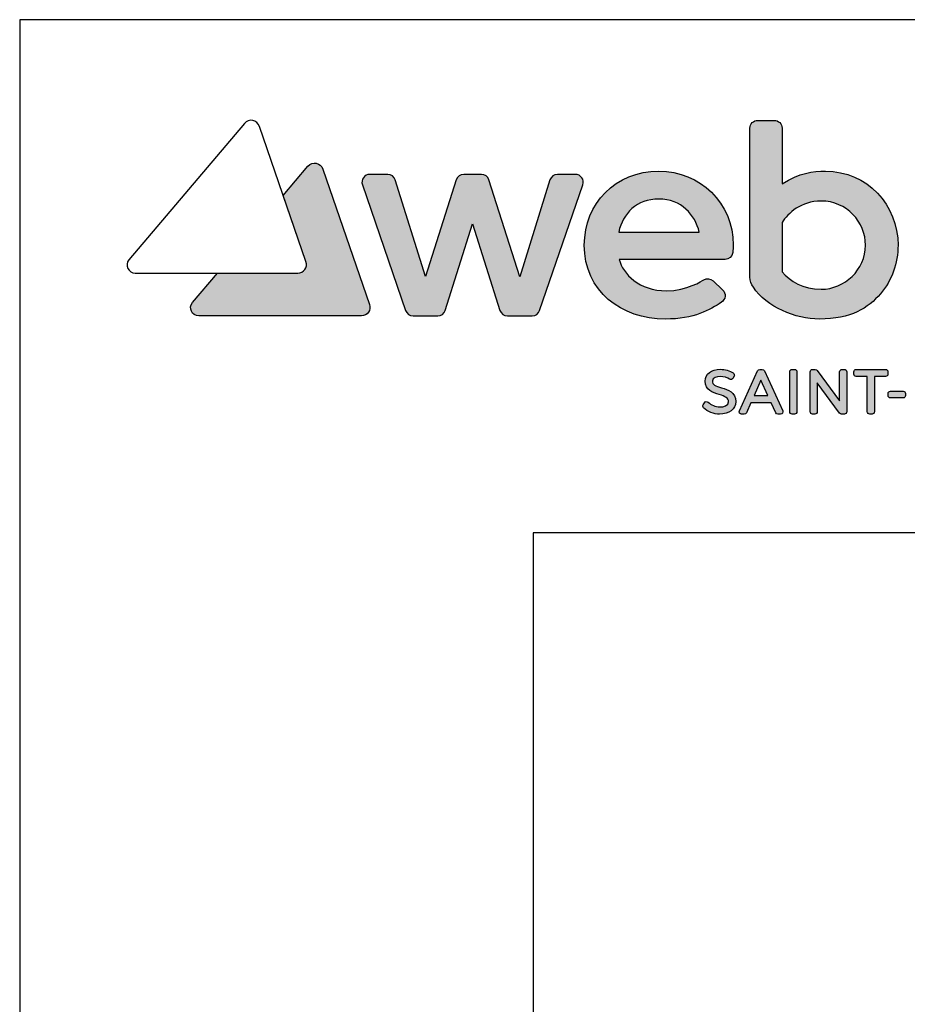
# Model space of a CAD drawing. Extents: x 14302 to 16402, y 39 to 3039.
# Drawn here: x 14302 to 14648, y 2655 to 3039 of the extents above; entities that cross this region are included whole.
import ezdxf

# ---------------------------------------------------------------- set-up
doc = ezdxf.new("R2010")
doc.units = 0
doc.header["$MEASUREMENT"] = 0
doc.layers.get('0').update_dxf_attribs({"linetype": 'CONTINUOUS'})
doc.layers.add('POPISY', color=1, linetype='CONTINUOUS')
doc.layers.add('WEBER_CAD detail', color=7, linetype='CONTINUOUS')

msp = doc.modelspace()

# ---------------------------------------------------------------- hatches: boundary and pattern name
h = msp.add_hatch(color=256)
edge = h.paths.add_edge_path()
edge.add_spline(control_points=[(14616.34, 2979.62), (14611.41, 2979.62), (14606.12, 2979), (14599.42, 2974.68), (14599.42, 2974.68), (14599.42, 2974.68), (14599.42, 2996.38), (14599.42, 2996.38), (14599.42, 2996.38), (14599.42, 2998.06), (14598.05, 2999.43), (14596.36, 2999.43), (14596.36, 2999.43), (14596.36, 2999.43), (14589.95, 2999.43), (14589.95, 2999.43), (14589.95, 2999.43), (14588.26, 2999.43), (14586.89, 2998.06), (14586.89, 2996.37), (14586.89, 2996.37), (14586.89, 2996.37), (14586.89, 2938.25), (14586.89, 2938.25), (14586.89, 2938.25), (14586.89, 2936.86), (14587.45, 2935.57), (14588.22, 2934.41), (14588.22, 2934.41), (14593.36, 2926.66), (14604.72, 2921.98), (14613.92, 2921.98), (14613.92, 2921.98), (14626.28, 2921.98), (14633.05, 2926.34), (14637.71, 2931.81), (14637.71, 2931.81), (14642.27, 2937.17), (14644.59, 2943.7), (14644.59, 2950.77), (14644.59, 2950.77), (14644.59, 2966.44), (14632.59, 2979.62), (14616.34, 2979.62)], knot_values=[0, 0, 0, 0, 0.083333, 0.083333, 0.083333, 0.083333, 0.166667, 0.166667, 0.166667, 0.166667, 0.25, 0.25, 0.25, 0.25, 0.333333, 0.333333, 0.333333, 0.333333, 0.416667, 0.416667, 0.416667, 0.416667, 0.5, 0.5, 0.5, 0.5, 0.583333, 0.583333, 0.583333, 0.583333, 0.666667, 0.666667, 0.666667, 0.666667, 0.75, 0.75, 0.75, 0.75, 0.833333, 0.833333, 0.833333, 0.833333, 1, 1, 1, 1], weights=[1, 1, 1, 1, 1, 1, 1, 1, 1, 1, 1, 1, 1, 1, 1, 1, 1, 1, 1, 1, 1, 1, 1, 1, 1, 1, 1, 1, 1, 1, 1, 1, 1, 1, 1, 1, 1, 1, 1, 1, 1, 1, 1, 1], degree=3, periodic=0)
edge = h.paths.add_edge_path(flags=16)
edge.add_spline(control_points=[(14614.66, 2933.61), (14607.58, 2933.61), (14602.53, 2936.61), (14599.42, 2940.43), (14599.42, 2940.43), (14599.42, 2940.43), (14599.42, 2959.63), (14599.42, 2959.63), (14599.42, 2959.63), (14601.69, 2963.25), (14606.8, 2967.98), (14614.66, 2967.98), (14614.66, 2967.98), (14624.58, 2967.98), (14631.93, 2959.77), (14631.93, 2950.77), (14631.93, 2950.77), (14631.93, 2941.17), (14623.76, 2933.61), (14614.66, 2933.61)], knot_values=[0, 0, 0, 0, 0.166667, 0.166667, 0.166667, 0.166667, 0.333333, 0.333333, 0.333333, 0.333333, 0.5, 0.5, 0.5, 0.5, 0.666667, 0.666667, 0.666667, 0.666667, 1, 1, 1, 1], weights=[1, 1, 1, 1, 1, 1, 1, 1, 1, 1, 1, 1, 1, 1, 1, 1, 1, 1, 1, 1], degree=3, periodic=0)
h = msp.add_hatch(color=2)
edge = h.paths.add_edge_path()
edge.add_spline(control_points=[(14438.67, 2927.7), (14438.67, 2927.7), (14420.54, 2980.39), (14420.54, 2980.39), (14420.54, 2980.39), (14419.66, 2982.92), (14416.38, 2983.59), (14414.68, 2981.58), (14414.68, 2981.58), (14414.68, 2981.58), (14405.04, 2970.17), (14405.04, 2970.17), (14405.04, 2970.17), (14405.04, 2970.17), (14413.91, 2944.38), (14413.91, 2944.38), (14413.91, 2944.38), (14414.67, 2942.17), (14413.07, 2939.91), (14410.76, 2939.91), (14410.76, 2939.91), (14410.76, 2939.91), (14379.45, 2939.91), (14379.45, 2939.91), (14379.45, 2939.91), (14379.45, 2939.91), (14369.7, 2928.38), (14369.7, 2928.38), (14369.7, 2928.38), (14367.99, 2926.37), (14369.49, 2923.24), (14372.15, 2923.24), (14372.15, 2923.24), (14372.15, 2923.24), (14435.51, 2923.24), (14435.51, 2923.24), (14435.51, 2923.24), (14437.83, 2923.24), (14439.42, 2925.49), (14438.67, 2927.7)], knot_values=[0, 0, 0, 0, 0.090909, 0.090909, 0.090909, 0.090909, 0.181818, 0.181818, 0.181818, 0.181818, 0.272727, 0.272727, 0.272727, 0.272727, 0.363636, 0.363636, 0.363636, 0.363636, 0.454545, 0.454545, 0.454545, 0.454545, 0.545455, 0.545455, 0.545455, 0.545455, 0.636364, 0.636364, 0.636364, 0.636364, 0.727273, 0.727273, 0.727273, 0.727273, 0.818182, 0.818182, 0.818182, 0.818182, 1, 1, 1, 1], weights=[1, 1, 1, 1, 1, 1, 1, 1, 1, 1, 1, 1, 1, 1, 1, 1, 1, 1, 1, 1, 1, 1, 1, 1, 1, 1, 1, 1, 1, 1, 1, 1, 1, 1, 1, 1, 1, 1, 1, 1], degree=3, periodic=0)
h = msp.add_hatch(color=256)
edge = h.paths.add_edge_path()
edge.add_spline(control_points=[(14511.9, 2978.36), (14511.9, 2978.36), (14518.89, 2978.36), (14518.89, 2978.36), (14518.89, 2978.36), (14520.99, 2978.36), (14522.47, 2976.29), (14521.79, 2974.31), (14521.79, 2974.31), (14521.79, 2974.31), (14504.97, 2925.34), (14504.97, 2925.34), (14504.97, 2925.34), (14504.56, 2924.08), (14503.39, 2923.24), (14502.07, 2923.24), (14502.07, 2923.24), (14502.07, 2923.24), (14492.39, 2923.24), (14492.39, 2923.24), (14492.39, 2923.24), (14491.05, 2923.24), (14489.87, 2924.1), (14489.47, 2925.37), (14489.47, 2925.37), (14489.47, 2925.37), (14478.81, 2959.11), (14478.81, 2959.11), (14478.81, 2959.11), (14478.81, 2959.11), (14468.21, 2925.38), (14468.21, 2925.38), (14468.21, 2925.38), (14467.81, 2924.1), (14466.63, 2923.24), (14465.29, 2923.24), (14465.29, 2923.24), (14465.29, 2923.24), (14455.62, 2923.24), (14455.62, 2923.24), (14455.62, 2923.24), (14454.3, 2923.24), (14453.13, 2924.08), (14452.71, 2925.34), (14452.71, 2925.34), (14452.71, 2925.34), (14435.9, 2974.31), (14435.9, 2974.31), (14435.9, 2974.31), (14435.22, 2976.29), (14436.69, 2978.36), (14438.79, 2978.36), (14438.79, 2978.36), (14438.79, 2978.36), (14445.79, 2978.36), (14445.79, 2978.36), (14445.79, 2978.36), (14447.13, 2978.36), (14448.31, 2977.49), (14448.71, 2976.22), (14448.71, 2976.22), (14448.71, 2976.22), (14460.52, 2938.59), (14460.52, 2938.59), (14460.52, 2938.59), (14460.52, 2938.59), (14472.49, 2976.23), (14472.49, 2976.23), (14472.49, 2976.23), (14472.9, 2977.5), (14474.08, 2978.36), (14475.41, 2978.36), (14475.41, 2978.36), (14475.41, 2978.36), (14482.27, 2978.36), (14482.27, 2978.36), (14482.27, 2978.36), (14483.61, 2978.36), (14484.78, 2977.5), (14485.19, 2976.23), (14485.19, 2976.23), (14485.19, 2976.23), (14497.23, 2938.41), (14497.23, 2938.41), (14497.23, 2938.41), (14497.23, 2938.41), (14508.97, 2976.21), (14508.97, 2976.21), (14508.97, 2976.21), (14509.37, 2977.49), (14510.56, 2978.36), (14511.9, 2978.36)], knot_values=[0, 0, 0, 0, 0.041667, 0.041667, 0.041667, 0.041667, 0.083333, 0.083333, 0.083333, 0.083333, 0.125, 0.125, 0.125, 0.125, 0.166667, 0.166667, 0.166667, 0.166667, 0.208333, 0.208333, 0.208333, 0.208333, 0.25, 0.25, 0.25, 0.25, 0.291667, 0.291667, 0.291667, 0.291667, 0.333333, 0.333333, 0.333333, 0.333333, 0.375, 0.375, 0.375, 0.375, 0.416667, 0.416667, 0.416667, 0.416667, 0.458333, 0.458333, 0.458333, 0.458333, 0.5, 0.5, 0.5, 0.5, 0.541667, 0.541667, 0.541667, 0.541667, 0.583333, 0.583333, 0.583333, 0.583333, 0.625, 0.625, 0.625, 0.625, 0.666667, 0.666667, 0.666667, 0.666667, 0.708333, 0.708333, 0.708333, 0.708333, 0.75, 0.75, 0.75, 0.75, 0.791667, 0.791667, 0.791667, 0.791667, 0.833333, 0.833333, 0.833333, 0.833333, 0.875, 0.875, 0.875, 0.875, 0.916667, 0.916667, 0.916667, 0.916667, 1, 1, 1, 1], weights=[1, 1, 1, 1, 1, 1, 1, 1, 1, 1, 1, 1, 1, 1, 1, 1, 1, 1, 1, 1, 1, 1, 1, 1, 1, 1, 1, 1, 1, 1, 1, 1, 1, 1, 1, 1, 1, 1, 1, 1, 1, 1, 1, 1, 1, 1, 1, 1, 1, 1, 1, 1, 1, 1, 1, 1, 1, 1, 1, 1, 1, 1, 1, 1, 1, 1, 1, 1, 1, 1, 1, 1, 1, 1, 1, 1, 1, 1, 1, 1, 1, 1, 1, 1, 1, 1, 1, 1, 1, 1, 1, 1], degree=3, periodic=0)
h = msp.add_hatch(color=256)
edge = h.paths.add_edge_path()
edge.add_spline(control_points=[(14551.4, 2979.62), (14534.52, 2979.62), (14522.37, 2967.03), (14522.37, 2950.83), (14522.37, 2950.83), (14522.37, 2932.81), (14536.75, 2921.98), (14553.98, 2921.98), (14553.98, 2921.98), (14565.08, 2921.98), (14571.42, 2925.59), (14575.81, 2928.54), (14575.81, 2928.54), (14577.47, 2929.65), (14577.72, 2931.99), (14576.26, 2933.36), (14576.26, 2933.36), (14576.26, 2933.36), (14572.54, 2936.84), (14572.54, 2936.84), (14572.54, 2936.84), (14571.55, 2937.76), (14570.07, 2937.94), (14568.91, 2937.24), (14568.91, 2937.24), (14568.41, 2936.95), (14562.29, 2933.01), (14554.4, 2933.01), (14554.4, 2933.01), (14543.66, 2933.01), (14537.48, 2939.49), (14535.95, 2945.19), (14535.95, 2945.19), (14535.95, 2945.19), (14577.18, 2945.19), (14577.18, 2945.19), (14577.18, 2945.19), (14578.73, 2945.19), (14580.06, 2946.35), (14580.22, 2947.9), (14580.22, 2947.9), (14580.32, 2948.92), (14580.38, 2949.9), (14580.38, 2950.83), (14580.38, 2950.83), (14580.38, 2967.33), (14567.5, 2979.62), (14551.4, 2979.62)], knot_values=[0, 0, 0, 0, 0.076923, 0.076923, 0.076923, 0.076923, 0.153846, 0.153846, 0.153846, 0.153846, 0.230769, 0.230769, 0.230769, 0.230769, 0.307692, 0.307692, 0.307692, 0.307692, 0.384615, 0.384615, 0.384615, 0.384615, 0.461538, 0.461538, 0.461538, 0.461538, 0.538462, 0.538462, 0.538462, 0.538462, 0.615385, 0.615385, 0.615385, 0.615385, 0.692308, 0.692308, 0.692308, 0.692308, 0.769231, 0.769231, 0.769231, 0.769231, 0.846154, 0.846154, 0.846154, 0.846154, 1, 1, 1, 1], weights=[1, 1, 1, 1, 1, 1, 1, 1, 1, 1, 1, 1, 1, 1, 1, 1, 1, 1, 1, 1, 1, 1, 1, 1, 1, 1, 1, 1, 1, 1, 1, 1, 1, 1, 1, 1, 1, 1, 1, 1, 1, 1, 1, 1, 1, 1, 1, 1], degree=3, periodic=0)
edge = h.paths.add_edge_path(flags=16)
edge.add_spline(control_points=[(14551.4, 2968.77), (14560.15, 2968.77), (14565.6, 2962.6), (14567.13, 2955.88), (14567.13, 2955.88), (14567.13, 2955.88), (14535.77, 2955.88), (14535.77, 2955.88), (14535.77, 2955.88), (14537.38, 2963.15), (14542.71, 2968.77), (14551.4, 2968.77)], knot_values=[0, 0, 0, 0, 0.25, 0.25, 0.25, 0.25, 0.5, 0.5, 0.5, 0.5, 1, 1, 1, 1], weights=[1, 1, 1, 1, 1, 1, 1, 1, 1, 1, 1, 1], degree=3, periodic=0)
h = msp.add_hatch(color=256)
edge = h.paths.add_edge_path()
edge.add_spline(control_points=[(14575.85, 2895.19), (14573.35, 2895.94), (14572.26, 2896.42), (14572.26, 2897.85), (14572.26, 2897.85), (14572.26, 2899.13), (14573.96, 2899.58), (14575.42, 2899.58), (14575.42, 2899.58), (14576.69, 2899.58), (14578.06, 2899.2), (14578.99, 2898.59), (14578.99, 2898.59), (14579.21, 2898.45), (14579.48, 2898.4), (14579.73, 2898.47), (14579.73, 2898.47), (14579.98, 2898.54), (14580.2, 2898.72), (14580.31, 2898.95), (14580.31, 2898.95), (14580.31, 2898.95), (14580.74, 2899.8), (14580.74, 2899.8), (14580.74, 2899.8), (14580.95, 2900.21), (14580.81, 2900.72), (14580.42, 2900.98), (14580.42, 2900.98), (14579.08, 2901.85), (14577.18, 2902.4), (14575.46, 2902.4), (14575.46, 2902.4), (14571.85, 2902.4), (14569.42, 2900.54), (14569.42, 2897.78), (14569.42, 2897.78), (14569.42, 2894.19), (14572.45, 2893.29), (14574.88, 2892.56), (14574.88, 2892.56), (14577.43, 2891.79), (14578.54, 2891.3), (14578.53, 2889.79), (14578.53, 2889.79), (14578.53, 2888.27), (14576.74, 2887.72), (14575.06, 2887.72), (14575.06, 2887.72), (14573.45, 2887.72), (14571.71, 2888.58), (14570.65, 2889.56), (14570.65, 2889.56), (14570.43, 2889.76), (14570.16, 2889.87), (14569.88, 2889.83), (14569.88, 2889.83), (14569.59, 2889.8), (14569.34, 2889.64), (14569.19, 2889.39), (14569.19, 2889.39), (14569.19, 2889.39), (14568.7, 2888.57), (14568.7, 2888.57), (14568.7, 2888.57), (14568.49, 2888.2), (14568.55, 2887.74), (14568.85, 2887.44), (14568.85, 2887.44), (14570.42, 2885.89), (14572.8, 2884.93), (14575.04, 2884.93), (14575.04, 2884.93), (14578.82, 2884.93), (14581.37, 2886.89), (14581.37, 2889.8), (14581.37, 2889.8), (14581.4, 2893.5), (14578.32, 2894.44), (14575.85, 2895.19)], knot_values=[0, 0, 0, 0, 0.047619, 0.047619, 0.047619, 0.047619, 0.095238, 0.095238, 0.095238, 0.095238, 0.142857, 0.142857, 0.142857, 0.142857, 0.190476, 0.190476, 0.190476, 0.190476, 0.238095, 0.238095, 0.238095, 0.238095, 0.285714, 0.285714, 0.285714, 0.285714, 0.333333, 0.333333, 0.333333, 0.333333, 0.380952, 0.380952, 0.380952, 0.380952, 0.428571, 0.428571, 0.428571, 0.428571, 0.47619, 0.47619, 0.47619, 0.47619, 0.52381, 0.52381, 0.52381, 0.52381, 0.571429, 0.571429, 0.571429, 0.571429, 0.619048, 0.619048, 0.619048, 0.619048, 0.666667, 0.666667, 0.666667, 0.666667, 0.714286, 0.714286, 0.714286, 0.714286, 0.761905, 0.761905, 0.761905, 0.761905, 0.809524, 0.809524, 0.809524, 0.809524, 0.857143, 0.857143, 0.857143, 0.857143, 0.904762, 0.904762, 0.904762, 0.904762, 1, 1, 1, 1], weights=[1, 1, 1, 1, 1, 1, 1, 1, 1, 1, 1, 1, 1, 1, 1, 1, 1, 1, 1, 1, 1, 1, 1, 1, 1, 1, 1, 1, 1, 1, 1, 1, 1, 1, 1, 1, 1, 1, 1, 1, 1, 1, 1, 1, 1, 1, 1, 1, 1, 1, 1, 1, 1, 1, 1, 1, 1, 1, 1, 1, 1, 1, 1, 1, 1, 1, 1, 1, 1, 1, 1, 1, 1, 1, 1, 1, 1, 1, 1, 1], degree=3, periodic=0)
h = msp.add_hatch(color=256)
edge = h.paths.add_edge_path()
edge.add_spline(control_points=[(14592.53, 2901.82), (14592.38, 2902.14), (14592.05, 2902.35), (14591.69, 2902.35), (14591.69, 2902.35), (14591.69, 2902.35), (14590.69, 2902.35), (14590.69, 2902.35), (14590.69, 2902.35), (14590.33, 2902.35), (14590, 2902.14), (14589.85, 2901.81), (14589.85, 2901.81), (14589.85, 2901.81), (14582.79, 2886.25), (14582.79, 2886.25), (14582.79, 2886.25), (14582.66, 2885.96), (14582.69, 2885.64), (14582.86, 2885.37), (14582.86, 2885.37), (14583.03, 2885.11), (14583.32, 2884.95), (14583.63, 2884.95), (14583.63, 2884.95), (14583.63, 2884.95), (14584.65, 2884.95), (14584.65, 2884.95), (14584.65, 2884.95), (14585.02, 2884.95), (14585.34, 2885.16), (14585.49, 2885.49), (14585.49, 2885.49), (14585.49, 2885.49), (14587.25, 2889.38), (14587.25, 2889.38), (14587.25, 2889.38), (14587.25, 2889.38), (14595.17, 2889.38), (14595.17, 2889.38), (14595.17, 2889.38), (14595.17, 2889.38), (14596.95, 2885.49), (14596.95, 2885.49), (14596.95, 2885.49), (14597.1, 2885.16), (14597.43, 2884.95), (14597.79, 2884.95), (14597.79, 2884.95), (14597.79, 2884.95), (14598.82, 2884.95), (14598.82, 2884.95), (14598.82, 2884.95), (14599.13, 2884.95), (14599.42, 2885.11), (14599.59, 2885.37), (14599.59, 2885.37), (14599.76, 2885.64), (14599.78, 2885.97), (14599.65, 2886.25), (14599.65, 2886.25), (14599.65, 2886.25), (14592.53, 2901.82), (14592.53, 2901.82)], knot_values=[0, 0, 0, 0, 0.058824, 0.058824, 0.058824, 0.058824, 0.117647, 0.117647, 0.117647, 0.117647, 0.176471, 0.176471, 0.176471, 0.176471, 0.235294, 0.235294, 0.235294, 0.235294, 0.294118, 0.294118, 0.294118, 0.294118, 0.352941, 0.352941, 0.352941, 0.352941, 0.411765, 0.411765, 0.411765, 0.411765, 0.470588, 0.470588, 0.470588, 0.470588, 0.529412, 0.529412, 0.529412, 0.529412, 0.588235, 0.588235, 0.588235, 0.588235, 0.647059, 0.647059, 0.647059, 0.647059, 0.705882, 0.705882, 0.705882, 0.705882, 0.764706, 0.764706, 0.764706, 0.764706, 0.823529, 0.823529, 0.823529, 0.823529, 0.882353, 0.882353, 0.882353, 0.882353, 1, 1, 1, 1], weights=[1, 1, 1, 1, 1, 1, 1, 1, 1, 1, 1, 1, 1, 1, 1, 1, 1, 1, 1, 1, 1, 1, 1, 1, 1, 1, 1, 1, 1, 1, 1, 1, 1, 1, 1, 1, 1, 1, 1, 1, 1, 1, 1, 1, 1, 1, 1, 1, 1, 1, 1, 1, 1, 1, 1, 1, 1, 1, 1, 1, 1, 1, 1, 1], degree=3, periodic=0)
edge = h.paths.add_edge_path(flags=16)
edge.add_spline(control_points=[(14588.48, 2892.16), (14588.48, 2892.16), (14591.18, 2898.14), (14591.18, 2898.14), (14591.18, 2898.14), (14591.18, 2898.14), (14593.91, 2892.16), (14593.91, 2892.16), (14593.91, 2892.16), (14593.91, 2892.16), (14588.48, 2892.16), (14588.48, 2892.16)], knot_values=[0, 0, 0, 0, 0.25, 0.25, 0.25, 0.25, 0.5, 0.5, 0.5, 0.5, 1, 1, 1, 1], weights=[1, 1, 1, 1, 1, 1, 1, 1, 1, 1, 1, 1], degree=3, periodic=0)
h = msp.add_hatch(color=256)
edge = h.paths.add_edge_path()
edge.add_spline(control_points=[(14604.27, 2902.35), (14604.27, 2902.35), (14603.33, 2902.35), (14603.33, 2902.35), (14603.33, 2902.35), (14602.83, 2902.35), (14602.41, 2901.94), (14602.41, 2901.43), (14602.41, 2901.43), (14602.41, 2901.43), (14602.41, 2885.87), (14602.41, 2885.87), (14602.41, 2885.87), (14602.41, 2885.36), (14602.83, 2884.95), (14603.33, 2884.95), (14603.33, 2884.95), (14603.33, 2884.95), (14604.27, 2884.95), (14604.27, 2884.95), (14604.27, 2884.95), (14604.78, 2884.95), (14605.19, 2885.36), (14605.19, 2885.87), (14605.19, 2885.87), (14605.19, 2885.87), (14605.19, 2901.43), (14605.19, 2901.43), (14605.19, 2901.43), (14605.19, 2901.94), (14604.78, 2902.35), (14604.27, 2902.35)], knot_values=[0, 0, 0, 0, 0.111111, 0.111111, 0.111111, 0.111111, 0.222222, 0.222222, 0.222222, 0.222222, 0.333333, 0.333333, 0.333333, 0.333333, 0.444444, 0.444444, 0.444444, 0.444444, 0.555556, 0.555556, 0.555556, 0.555556, 0.666667, 0.666667, 0.666667, 0.666667, 0.777778, 0.777778, 0.777778, 0.777778, 1, 1, 1, 1], weights=[1, 1, 1, 1, 1, 1, 1, 1, 1, 1, 1, 1, 1, 1, 1, 1, 1, 1, 1, 1, 1, 1, 1, 1, 1, 1, 1, 1, 1, 1, 1, 1], degree=3, periodic=0)
h = msp.add_hatch(color=256)
edge = h.paths.add_edge_path()
edge.add_spline(control_points=[(14623.68, 2902.35), (14623.68, 2902.35), (14622.77, 2902.35), (14622.77, 2902.35), (14622.77, 2902.35), (14622.26, 2902.35), (14621.85, 2901.94), (14621.85, 2901.43), (14621.85, 2901.43), (14621.85, 2901.43), (14621.85, 2890.1), (14621.85, 2890.1), (14621.85, 2890.1), (14621.85, 2890.1), (14613.11, 2901.98), (14613.11, 2901.98), (14613.11, 2901.98), (14612.94, 2902.22), (14612.67, 2902.35), (14612.37, 2902.35), (14612.37, 2902.35), (14612.37, 2902.35), (14611.28, 2902.35), (14611.28, 2902.35), (14611.28, 2902.35), (14610.77, 2902.35), (14610.36, 2901.94), (14610.36, 2901.43), (14610.36, 2901.43), (14610.36, 2901.43), (14610.36, 2885.87), (14610.36, 2885.87), (14610.36, 2885.87), (14610.36, 2885.36), (14610.77, 2884.95), (14611.28, 2884.95), (14611.28, 2884.95), (14611.28, 2884.95), (14612.22, 2884.95), (14612.22, 2884.95), (14612.22, 2884.95), (14612.73, 2884.95), (14613.14, 2885.36), (14613.14, 2885.87), (14613.14, 2885.87), (14613.14, 2885.87), (14613.14, 2897.2), (14613.14, 2897.2), (14613.14, 2897.2), (14613.14, 2897.2), (14621.85, 2885.32), (14621.85, 2885.32), (14621.85, 2885.32), (14622.02, 2885.09), (14622.3, 2884.95), (14622.59, 2884.95), (14622.59, 2884.95), (14622.59, 2884.95), (14623.68, 2884.95), (14623.68, 2884.95), (14623.68, 2884.95), (14624.19, 2884.95), (14624.6, 2885.36), (14624.6, 2885.87), (14624.6, 2885.87), (14624.6, 2885.87), (14624.6, 2901.43), (14624.6, 2901.43), (14624.6, 2901.43), (14624.6, 2901.94), (14624.19, 2902.35), (14623.68, 2902.35)], knot_values=[0, 0, 0, 0, 0.052632, 0.052632, 0.052632, 0.052632, 0.105263, 0.105263, 0.105263, 0.105263, 0.157895, 0.157895, 0.157895, 0.157895, 0.210526, 0.210526, 0.210526, 0.210526, 0.263158, 0.263158, 0.263158, 0.263158, 0.315789, 0.315789, 0.315789, 0.315789, 0.368421, 0.368421, 0.368421, 0.368421, 0.421053, 0.421053, 0.421053, 0.421053, 0.473684, 0.473684, 0.473684, 0.473684, 0.526316, 0.526316, 0.526316, 0.526316, 0.578947, 0.578947, 0.578947, 0.578947, 0.631579, 0.631579, 0.631579, 0.631579, 0.684211, 0.684211, 0.684211, 0.684211, 0.736842, 0.736842, 0.736842, 0.736842, 0.789474, 0.789474, 0.789474, 0.789474, 0.842105, 0.842105, 0.842105, 0.842105, 0.894737, 0.894737, 0.894737, 0.894737, 1, 1, 1, 1], weights=[1, 1, 1, 1, 1, 1, 1, 1, 1, 1, 1, 1, 1, 1, 1, 1, 1, 1, 1, 1, 1, 1, 1, 1, 1, 1, 1, 1, 1, 1, 1, 1, 1, 1, 1, 1, 1, 1, 1, 1, 1, 1, 1, 1, 1, 1, 1, 1, 1, 1, 1, 1, 1, 1, 1, 1, 1, 1, 1, 1, 1, 1, 1, 1, 1, 1, 1, 1, 1, 1, 1, 1], degree=3, periodic=0)
h = msp.add_hatch(color=256)
edge = h.paths.add_edge_path()
edge.add_spline(control_points=[(14639.74, 2902.35), (14639.74, 2902.35), (14628.29, 2902.35), (14628.29, 2902.35), (14628.29, 2902.35), (14627.78, 2902.35), (14627.37, 2901.94), (14627.37, 2901.43), (14627.37, 2901.43), (14627.37, 2901.43), (14627.37, 2900.52), (14627.37, 2900.52), (14627.37, 2900.52), (14627.37, 2900.01), (14627.78, 2899.6), (14628.29, 2899.6), (14628.29, 2899.6), (14628.29, 2899.6), (14632.63, 2899.6), (14632.63, 2899.6), (14632.63, 2899.6), (14632.63, 2899.6), (14632.63, 2885.87), (14632.63, 2885.87), (14632.63, 2885.87), (14632.63, 2885.36), (14633.04, 2884.95), (14633.55, 2884.95), (14633.55, 2884.95), (14633.55, 2884.95), (14634.48, 2884.95), (14634.48, 2884.95), (14634.48, 2884.95), (14634.99, 2884.95), (14635.4, 2885.36), (14635.4, 2885.87), (14635.4, 2885.87), (14635.4, 2885.87), (14635.4, 2899.6), (14635.4, 2899.6), (14635.4, 2899.6), (14635.4, 2899.6), (14639.74, 2899.6), (14639.74, 2899.6), (14639.74, 2899.6), (14640.24, 2899.6), (14640.66, 2900.01), (14640.66, 2900.52), (14640.66, 2900.52), (14640.66, 2900.52), (14640.66, 2901.43), (14640.66, 2901.43), (14640.66, 2901.43), (14640.66, 2901.94), (14640.24, 2902.35), (14639.74, 2902.35)], knot_values=[0, 0, 0, 0, 0.066667, 0.066667, 0.066667, 0.066667, 0.133333, 0.133333, 0.133333, 0.133333, 0.2, 0.2, 0.2, 0.2, 0.266667, 0.266667, 0.266667, 0.266667, 0.333333, 0.333333, 0.333333, 0.333333, 0.4, 0.4, 0.4, 0.4, 0.466667, 0.466667, 0.466667, 0.466667, 0.533333, 0.533333, 0.533333, 0.533333, 0.6, 0.6, 0.6, 0.6, 0.666667, 0.666667, 0.666667, 0.666667, 0.733333, 0.733333, 0.733333, 0.733333, 0.8, 0.8, 0.8, 0.8, 0.866667, 0.866667, 0.866667, 0.866667, 1, 1, 1, 1], weights=[1, 1, 1, 1, 1, 1, 1, 1, 1, 1, 1, 1, 1, 1, 1, 1, 1, 1, 1, 1, 1, 1, 1, 1, 1, 1, 1, 1, 1, 1, 1, 1, 1, 1, 1, 1, 1, 1, 1, 1, 1, 1, 1, 1, 1, 1, 1, 1, 1, 1, 1, 1, 1, 1, 1, 1], degree=3, periodic=0)
h = msp.add_hatch(color=256)
edge = h.paths.add_edge_path()
edge.add_spline(control_points=[(14646.58, 2893.87), (14646.58, 2893.87), (14641.61, 2893.87), (14641.61, 2893.87), (14641.61, 2893.87), (14641.11, 2893.87), (14640.69, 2893.46), (14640.69, 2892.95), (14640.69, 2892.95), (14640.69, 2892.95), (14640.69, 2892.19), (14640.69, 2892.19), (14640.69, 2892.19), (14640.69, 2891.68), (14641.11, 2891.27), (14641.61, 2891.27), (14641.61, 2891.27), (14641.61, 2891.27), (14646.58, 2891.27), (14646.58, 2891.27), (14646.58, 2891.27), (14647.09, 2891.27), (14647.5, 2891.68), (14647.5, 2892.19), (14647.5, 2892.19), (14647.5, 2892.19), (14647.5, 2892.95), (14647.5, 2892.95), (14647.5, 2892.95), (14647.5, 2893.46), (14647.09, 2893.87), (14646.58, 2893.87)], knot_values=[0, 0, 0, 0, 0.111111, 0.111111, 0.111111, 0.111111, 0.222222, 0.222222, 0.222222, 0.222222, 0.333333, 0.333333, 0.333333, 0.333333, 0.444444, 0.444444, 0.444444, 0.444444, 0.555556, 0.555556, 0.555556, 0.555556, 0.666667, 0.666667, 0.666667, 0.666667, 0.777778, 0.777778, 0.777778, 0.777778, 1, 1, 1, 1], weights=[1, 1, 1, 1, 1, 1, 1, 1, 1, 1, 1, 1, 1, 1, 1, 1, 1, 1, 1, 1, 1, 1, 1, 1, 1, 1, 1, 1, 1, 1, 1, 1], degree=3, periodic=0)

# ---------------------------------------------------------------- linework, layer by layer
at = {"layer": 'POPISY'}
for p, q in [((14302.38, 3038.65), (14302.38, 38.65)), ((16402.38, 3038.65), (14302.38, 3038.65)), ((14502.38, 2838.65), (14502.38, 188.65)), ((16202.38, 2838.65), (14502.38, 2838.65))]:
    msp.add_line(p, q, dxfattribs=at)
at = {"layer": 'WEBER_CAD detail'}
for points, knots in [([(14395.78, 2997.07), (14395.78, 2997.07), (14413.91, 2944.38), (14413.91, 2944.38), (14413.91, 2944.38), (14414.67, 2942.17), (14413.07, 2939.91), (14410.76, 2939.91), (14410.76, 2939.91), (14410.76, 2939.91), (14347.4, 2939.91), (14347.4, 2939.91), (14347.4, 2939.91), (14344.73, 2939.91), (14343.24, 2943.04), (14344.94, 2945.06), (14344.94, 2945.06), (14344.94, 2945.06), (14389.93, 2998.26), (14389.93, 2998.26), (14389.93, 2998.26), (14391.63, 3000.27), (14394.91, 2999.6), (14395.78, 2997.07)], [0, 0, 0, 0, 0.142857, 0.142857, 0.142857, 0.142857, 0.285714, 0.285714, 0.285714, 0.285714, 0.428571, 0.428571, 0.428571, 0.428571, 0.571429, 0.571429, 0.571429, 0.571429, 0.714286, 0.714286, 0.714286, 0.714286, 1, 1, 1, 1]), ([(14616.34, 2979.62), (14611.41, 2979.62), (14606.12, 2979), (14599.42, 2974.68), (14599.42, 2974.68), (14599.42, 2974.68), (14599.42, 2996.38), (14599.42, 2996.38), (14599.42, 2996.38), (14599.42, 2998.06), (14598.05, 2999.43), (14596.36, 2999.43), (14596.36, 2999.43), (14596.36, 2999.43), (14589.95, 2999.43), (14589.95, 2999.43), (14589.95, 2999.43), (14588.26, 2999.43), (14586.89, 2998.06), (14586.89, 2996.37), (14586.89, 2996.37), (14586.89, 2996.37), (14586.89, 2938.25), (14586.89, 2938.25), (14586.89, 2938.25), (14586.89, 2936.86), (14587.45, 2935.57), (14588.22, 2934.41), (14588.22, 2934.41), (14593.36, 2926.66), (14604.72, 2921.98), (14613.92, 2921.98), (14613.92, 2921.98), (14626.28, 2921.98), (14633.05, 2926.34), (14637.71, 2931.81), (14637.71, 2931.81), (14642.27, 2937.17), (14644.59, 2943.7), (14644.59, 2950.77), (14644.59, 2950.77), (14644.59, 2966.44), (14632.59, 2979.62), (14616.34, 2979.62)], [0, 0, 0, 0, 0.083333, 0.083333, 0.083333, 0.083333, 0.166667, 0.166667, 0.166667, 0.166667, 0.25, 0.25, 0.25, 0.25, 0.333333, 0.333333, 0.333333, 0.333333, 0.416667, 0.416667, 0.416667, 0.416667, 0.5, 0.5, 0.5, 0.5, 0.583333, 0.583333, 0.583333, 0.583333, 0.666667, 0.666667, 0.666667, 0.666667, 0.75, 0.75, 0.75, 0.75, 0.833333, 0.833333, 0.833333, 0.833333, 1, 1, 1, 1]), ([(14438.67, 2927.7), (14438.67, 2927.7), (14420.54, 2980.39), (14420.54, 2980.39), (14420.54, 2980.39), (14419.66, 2982.92), (14416.38, 2983.59), (14414.68, 2981.58), (14414.68, 2981.58), (14414.68, 2981.58), (14405.04, 2970.17), (14405.04, 2970.17), (14405.04, 2970.17), (14405.04, 2970.17), (14413.91, 2944.38), (14413.91, 2944.38), (14413.91, 2944.38), (14414.67, 2942.17), (14413.07, 2939.91), (14410.76, 2939.91), (14410.76, 2939.91), (14410.76, 2939.91), (14379.45, 2939.91), (14379.45, 2939.91), (14379.45, 2939.91), (14379.45, 2939.91), (14369.7, 2928.38), (14369.7, 2928.38), (14369.7, 2928.38), (14367.99, 2926.37), (14369.49, 2923.24), (14372.15, 2923.24), (14372.15, 2923.24), (14372.15, 2923.24), (14435.51, 2923.24), (14435.51, 2923.24), (14435.51, 2923.24), (14437.83, 2923.24), (14439.42, 2925.49), (14438.67, 2927.7)], [0, 0, 0, 0, 0.090909, 0.090909, 0.090909, 0.090909, 0.181818, 0.181818, 0.181818, 0.181818, 0.272727, 0.272727, 0.272727, 0.272727, 0.363636, 0.363636, 0.363636, 0.363636, 0.454545, 0.454545, 0.454545, 0.454545, 0.545455, 0.545455, 0.545455, 0.545455, 0.636364, 0.636364, 0.636364, 0.636364, 0.727273, 0.727273, 0.727273, 0.727273, 0.818182, 0.818182, 0.818182, 0.818182, 1, 1, 1, 1]), ([(14511.9, 2978.36), (14511.9, 2978.36), (14518.89, 2978.36), (14518.89, 2978.36), (14518.89, 2978.36), (14520.99, 2978.36), (14522.47, 2976.29), (14521.79, 2974.31), (14521.79, 2974.31), (14521.79, 2974.31), (14504.97, 2925.34), (14504.97, 2925.34), (14504.97, 2925.34), (14504.56, 2924.08), (14503.39, 2923.24), (14502.07, 2923.24), (14502.07, 2923.24), (14502.07, 2923.24), (14492.39, 2923.24), (14492.39, 2923.24), (14492.39, 2923.24), (14491.05, 2923.24), (14489.87, 2924.1), (14489.47, 2925.37), (14489.47, 2925.37), (14489.47, 2925.37), (14478.81, 2959.11), (14478.81, 2959.11), (14478.81, 2959.11), (14478.81, 2959.11), (14468.21, 2925.38), (14468.21, 2925.38), (14468.21, 2925.38), (14467.81, 2924.1), (14466.63, 2923.24), (14465.29, 2923.24), (14465.29, 2923.24), (14465.29, 2923.24), (14455.62, 2923.24), (14455.62, 2923.24), (14455.62, 2923.24), (14454.3, 2923.24), (14453.13, 2924.08), (14452.71, 2925.34), (14452.71, 2925.34), (14452.71, 2925.34), (14435.9, 2974.31), (14435.9, 2974.31), (14435.9, 2974.31), (14435.22, 2976.29), (14436.69, 2978.36), (14438.79, 2978.36), (14438.79, 2978.36), (14438.79, 2978.36), (14445.79, 2978.36), (14445.79, 2978.36), (14445.79, 2978.36), (14447.13, 2978.36), (14448.31, 2977.49), (14448.71, 2976.22), (14448.71, 2976.22), (14448.71, 2976.22), (14460.52, 2938.59), (14460.52, 2938.59), (14460.52, 2938.59), (14460.52, 2938.59), (14472.49, 2976.23), (14472.49, 2976.23), (14472.49, 2976.23), (14472.9, 2977.5), (14474.08, 2978.36), (14475.41, 2978.36), (14475.41, 2978.36), (14475.41, 2978.36), (14482.27, 2978.36), (14482.27, 2978.36), (14482.27, 2978.36), (14483.61, 2978.36), (14484.78, 2977.5), (14485.19, 2976.23), (14485.19, 2976.23), (14485.19, 2976.23), (14497.23, 2938.41), (14497.23, 2938.41), (14497.23, 2938.41), (14497.23, 2938.41), (14508.97, 2976.21), (14508.97, 2976.21), (14508.97, 2976.21), (14509.37, 2977.49), (14510.56, 2978.36), (14511.9, 2978.36)], [0, 0, 0, 0, 0.041667, 0.041667, 0.041667, 0.041667, 0.083333, 0.083333, 0.083333, 0.083333, 0.125, 0.125, 0.125, 0.125, 0.166667, 0.166667, 0.166667, 0.166667, 0.208333, 0.208333, 0.208333, 0.208333, 0.25, 0.25, 0.25, 0.25, 0.291667, 0.291667, 0.291667, 0.291667, 0.333333, 0.333333, 0.333333, 0.333333, 0.375, 0.375, 0.375, 0.375, 0.416667, 0.416667, 0.416667, 0.416667, 0.458333, 0.458333, 0.458333, 0.458333, 0.5, 0.5, 0.5, 0.5, 0.541667, 0.541667, 0.541667, 0.541667, 0.583333, 0.583333, 0.583333, 0.583333, 0.625, 0.625, 0.625, 0.625, 0.666667, 0.666667, 0.666667, 0.666667, 0.708333, 0.708333, 0.708333, 0.708333, 0.75, 0.75, 0.75, 0.75, 0.791667, 0.791667, 0.791667, 0.791667, 0.833333, 0.833333, 0.833333, 0.833333, 0.875, 0.875, 0.875, 0.875, 0.916667, 0.916667, 0.916667, 0.916667, 1, 1, 1, 1]), ([(14551.4, 2979.62), (14534.52, 2979.62), (14522.37, 2967.03), (14522.37, 2950.83), (14522.37, 2950.83), (14522.37, 2932.81), (14536.75, 2921.98), (14553.98, 2921.98), (14553.98, 2921.98), (14565.08, 2921.98), (14571.42, 2925.59), (14575.81, 2928.54), (14575.81, 2928.54), (14577.47, 2929.65), (14577.72, 2931.99), (14576.26, 2933.36), (14576.26, 2933.36), (14576.26, 2933.36), (14572.54, 2936.84), (14572.54, 2936.84), (14572.54, 2936.84), (14571.55, 2937.76), (14570.07, 2937.94), (14568.91, 2937.24), (14568.91, 2937.24), (14568.41, 2936.95), (14562.29, 2933.01), (14554.4, 2933.01), (14554.4, 2933.01), (14543.66, 2933.01), (14537.48, 2939.49), (14535.95, 2945.19), (14535.95, 2945.19), (14535.95, 2945.19), (14577.18, 2945.19), (14577.18, 2945.19), (14577.18, 2945.19), (14578.73, 2945.19), (14580.06, 2946.35), (14580.22, 2947.9), (14580.22, 2947.9), (14580.32, 2948.92), (14580.38, 2949.9), (14580.38, 2950.83), (14580.38, 2950.83), (14580.38, 2967.33), (14567.5, 2979.62), (14551.4, 2979.62)], [0, 0, 0, 0, 0.076923, 0.076923, 0.076923, 0.076923, 0.153846, 0.153846, 0.153846, 0.153846, 0.230769, 0.230769, 0.230769, 0.230769, 0.307692, 0.307692, 0.307692, 0.307692, 0.384615, 0.384615, 0.384615, 0.384615, 0.461538, 0.461538, 0.461538, 0.461538, 0.538462, 0.538462, 0.538462, 0.538462, 0.615385, 0.615385, 0.615385, 0.615385, 0.692308, 0.692308, 0.692308, 0.692308, 0.769231, 0.769231, 0.769231, 0.769231, 0.846154, 0.846154, 0.846154, 0.846154, 1, 1, 1, 1]), ([(14551.4, 2968.77), (14560.15, 2968.77), (14565.6, 2962.6), (14567.13, 2955.88), (14567.13, 2955.88), (14567.13, 2955.88), (14535.77, 2955.88), (14535.77, 2955.88), (14535.77, 2955.88), (14537.38, 2963.15), (14542.71, 2968.77), (14551.4, 2968.77)], [0, 0, 0, 0, 0.25, 0.25, 0.25, 0.25, 0.5, 0.5, 0.5, 0.5, 1, 1, 1, 1]), ([(14614.66, 2933.61), (14607.58, 2933.61), (14602.53, 2936.61), (14599.42, 2940.43), (14599.42, 2940.43), (14599.42, 2940.43), (14599.42, 2959.63), (14599.42, 2959.63), (14599.42, 2959.63), (14601.69, 2963.25), (14606.8, 2967.98), (14614.66, 2967.98), (14614.66, 2967.98), (14624.58, 2967.98), (14631.93, 2959.77), (14631.93, 2950.77), (14631.93, 2950.77), (14631.93, 2941.17), (14623.76, 2933.61), (14614.66, 2933.61)], [0, 0, 0, 0, 0.166667, 0.166667, 0.166667, 0.166667, 0.333333, 0.333333, 0.333333, 0.333333, 0.5, 0.5, 0.5, 0.5, 0.666667, 0.666667, 0.666667, 0.666667, 1, 1, 1, 1]), ([(14575.85, 2895.19), (14573.35, 2895.94), (14572.26, 2896.42), (14572.26, 2897.85), (14572.26, 2897.85), (14572.26, 2899.13), (14573.96, 2899.58), (14575.42, 2899.58), (14575.42, 2899.58), (14576.69, 2899.58), (14578.06, 2899.2), (14578.99, 2898.59), (14578.99, 2898.59), (14579.21, 2898.45), (14579.48, 2898.4), (14579.73, 2898.47), (14579.73, 2898.47), (14579.98, 2898.54), (14580.2, 2898.72), (14580.31, 2898.95), (14580.31, 2898.95), (14580.31, 2898.95), (14580.74, 2899.8), (14580.74, 2899.8), (14580.74, 2899.8), (14580.95, 2900.21), (14580.81, 2900.72), (14580.42, 2900.98), (14580.42, 2900.98), (14579.08, 2901.85), (14577.18, 2902.4), (14575.46, 2902.4), (14575.46, 2902.4), (14571.85, 2902.4), (14569.42, 2900.54), (14569.42, 2897.78), (14569.42, 2897.78), (14569.42, 2894.19), (14572.45, 2893.29), (14574.88, 2892.56), (14574.88, 2892.56), (14577.43, 2891.79), (14578.54, 2891.3), (14578.53, 2889.79), (14578.53, 2889.79), (14578.53, 2888.27), (14576.74, 2887.72), (14575.06, 2887.72), (14575.06, 2887.72), (14573.45, 2887.72), (14571.71, 2888.58), (14570.65, 2889.56), (14570.65, 2889.56), (14570.43, 2889.76), (14570.16, 2889.87), (14569.88, 2889.83), (14569.88, 2889.83), (14569.59, 2889.8), (14569.34, 2889.64), (14569.19, 2889.39), (14569.19, 2889.39), (14569.19, 2889.39), (14568.7, 2888.57), (14568.7, 2888.57), (14568.7, 2888.57), (14568.49, 2888.2), (14568.55, 2887.74), (14568.85, 2887.44), (14568.85, 2887.44), (14570.42, 2885.89), (14572.8, 2884.93), (14575.04, 2884.93), (14575.04, 2884.93), (14578.82, 2884.93), (14581.37, 2886.89), (14581.37, 2889.8), (14581.37, 2889.8), (14581.4, 2893.5), (14578.32, 2894.44), (14575.85, 2895.19)], [0, 0, 0, 0, 0.047619, 0.047619, 0.047619, 0.047619, 0.095238, 0.095238, 0.095238, 0.095238, 0.142857, 0.142857, 0.142857, 0.142857, 0.190476, 0.190476, 0.190476, 0.190476, 0.238095, 0.238095, 0.238095, 0.238095, 0.285714, 0.285714, 0.285714, 0.285714, 0.333333, 0.333333, 0.333333, 0.333333, 0.380952, 0.380952, 0.380952, 0.380952, 0.428571, 0.428571, 0.428571, 0.428571, 0.47619, 0.47619, 0.47619, 0.47619, 0.52381, 0.52381, 0.52381, 0.52381, 0.571429, 0.571429, 0.571429, 0.571429, 0.619048, 0.619048, 0.619048, 0.619048, 0.666667, 0.666667, 0.666667, 0.666667, 0.714286, 0.714286, 0.714286, 0.714286, 0.761905, 0.761905, 0.761905, 0.761905, 0.809524, 0.809524, 0.809524, 0.809524, 0.857143, 0.857143, 0.857143, 0.857143, 0.904762, 0.904762, 0.904762, 0.904762, 1, 1, 1, 1]), ([(14592.53, 2901.82), (14592.38, 2902.14), (14592.05, 2902.35), (14591.69, 2902.35), (14591.69, 2902.35), (14591.69, 2902.35), (14590.69, 2902.35), (14590.69, 2902.35), (14590.69, 2902.35), (14590.33, 2902.35), (14590, 2902.14), (14589.85, 2901.81), (14589.85, 2901.81), (14589.85, 2901.81), (14582.79, 2886.25), (14582.79, 2886.25), (14582.79, 2886.25), (14582.66, 2885.96), (14582.69, 2885.64), (14582.86, 2885.37), (14582.86, 2885.37), (14583.03, 2885.11), (14583.32, 2884.95), (14583.63, 2884.95), (14583.63, 2884.95), (14583.63, 2884.95), (14584.65, 2884.95), (14584.65, 2884.95), (14584.65, 2884.95), (14585.02, 2884.95), (14585.34, 2885.16), (14585.49, 2885.49), (14585.49, 2885.49), (14585.49, 2885.49), (14587.25, 2889.38), (14587.25, 2889.38), (14587.25, 2889.38), (14587.25, 2889.38), (14595.17, 2889.38), (14595.17, 2889.38), (14595.17, 2889.38), (14595.17, 2889.38), (14596.95, 2885.49), (14596.95, 2885.49), (14596.95, 2885.49), (14597.1, 2885.16), (14597.43, 2884.95), (14597.79, 2884.95), (14597.79, 2884.95), (14597.79, 2884.95), (14598.82, 2884.95), (14598.82, 2884.95), (14598.82, 2884.95), (14599.13, 2884.95), (14599.42, 2885.11), (14599.59, 2885.37), (14599.59, 2885.37), (14599.76, 2885.64), (14599.78, 2885.97), (14599.65, 2886.25), (14599.65, 2886.25), (14599.65, 2886.25), (14592.53, 2901.82), (14592.53, 2901.82)], [0, 0, 0, 0, 0.058824, 0.058824, 0.058824, 0.058824, 0.117647, 0.117647, 0.117647, 0.117647, 0.176471, 0.176471, 0.176471, 0.176471, 0.235294, 0.235294, 0.235294, 0.235294, 0.294118, 0.294118, 0.294118, 0.294118, 0.352941, 0.352941, 0.352941, 0.352941, 0.411765, 0.411765, 0.411765, 0.411765, 0.470588, 0.470588, 0.470588, 0.470588, 0.529412, 0.529412, 0.529412, 0.529412, 0.588235, 0.588235, 0.588235, 0.588235, 0.647059, 0.647059, 0.647059, 0.647059, 0.705882, 0.705882, 0.705882, 0.705882, 0.764706, 0.764706, 0.764706, 0.764706, 0.823529, 0.823529, 0.823529, 0.823529, 0.882353, 0.882353, 0.882353, 0.882353, 1, 1, 1, 1]), ([(14604.27, 2902.35), (14604.27, 2902.35), (14603.33, 2902.35), (14603.33, 2902.35), (14603.33, 2902.35), (14602.83, 2902.35), (14602.41, 2901.94), (14602.41, 2901.43), (14602.41, 2901.43), (14602.41, 2901.43), (14602.41, 2885.87), (14602.41, 2885.87), (14602.41, 2885.87), (14602.41, 2885.36), (14602.83, 2884.95), (14603.33, 2884.95), (14603.33, 2884.95), (14603.33, 2884.95), (14604.27, 2884.95), (14604.27, 2884.95), (14604.27, 2884.95), (14604.78, 2884.95), (14605.19, 2885.36), (14605.19, 2885.87), (14605.19, 2885.87), (14605.19, 2885.87), (14605.19, 2901.43), (14605.19, 2901.43), (14605.19, 2901.43), (14605.19, 2901.94), (14604.78, 2902.35), (14604.27, 2902.35)], [0, 0, 0, 0, 0.111111, 0.111111, 0.111111, 0.111111, 0.222222, 0.222222, 0.222222, 0.222222, 0.333333, 0.333333, 0.333333, 0.333333, 0.444444, 0.444444, 0.444444, 0.444444, 0.555556, 0.555556, 0.555556, 0.555556, 0.666667, 0.666667, 0.666667, 0.666667, 0.777778, 0.777778, 0.777778, 0.777778, 1, 1, 1, 1]), ([(14623.68, 2902.35), (14623.68, 2902.35), (14622.77, 2902.35), (14622.77, 2902.35), (14622.77, 2902.35), (14622.26, 2902.35), (14621.85, 2901.94), (14621.85, 2901.43), (14621.85, 2901.43), (14621.85, 2901.43), (14621.85, 2890.1), (14621.85, 2890.1), (14621.85, 2890.1), (14621.85, 2890.1), (14613.11, 2901.98), (14613.11, 2901.98), (14613.11, 2901.98), (14612.94, 2902.22), (14612.67, 2902.35), (14612.37, 2902.35), (14612.37, 2902.35), (14612.37, 2902.35), (14611.28, 2902.35), (14611.28, 2902.35), (14611.28, 2902.35), (14610.77, 2902.35), (14610.36, 2901.94), (14610.36, 2901.43), (14610.36, 2901.43), (14610.36, 2901.43), (14610.36, 2885.87), (14610.36, 2885.87), (14610.36, 2885.87), (14610.36, 2885.36), (14610.77, 2884.95), (14611.28, 2884.95), (14611.28, 2884.95), (14611.28, 2884.95), (14612.22, 2884.95), (14612.22, 2884.95), (14612.22, 2884.95), (14612.73, 2884.95), (14613.14, 2885.36), (14613.14, 2885.87), (14613.14, 2885.87), (14613.14, 2885.87), (14613.14, 2897.2), (14613.14, 2897.2), (14613.14, 2897.2), (14613.14, 2897.2), (14621.85, 2885.32), (14621.85, 2885.32), (14621.85, 2885.32), (14622.02, 2885.09), (14622.3, 2884.95), (14622.59, 2884.95), (14622.59, 2884.95), (14622.59, 2884.95), (14623.68, 2884.95), (14623.68, 2884.95), (14623.68, 2884.95), (14624.19, 2884.95), (14624.6, 2885.36), (14624.6, 2885.87), (14624.6, 2885.87), (14624.6, 2885.87), (14624.6, 2901.43), (14624.6, 2901.43), (14624.6, 2901.43), (14624.6, 2901.94), (14624.19, 2902.35), (14623.68, 2902.35)], [0, 0, 0, 0, 0.052632, 0.052632, 0.052632, 0.052632, 0.105263, 0.105263, 0.105263, 0.105263, 0.157895, 0.157895, 0.157895, 0.157895, 0.210526, 0.210526, 0.210526, 0.210526, 0.263158, 0.263158, 0.263158, 0.263158, 0.315789, 0.315789, 0.315789, 0.315789, 0.368421, 0.368421, 0.368421, 0.368421, 0.421053, 0.421053, 0.421053, 0.421053, 0.473684, 0.473684, 0.473684, 0.473684, 0.526316, 0.526316, 0.526316, 0.526316, 0.578947, 0.578947, 0.578947, 0.578947, 0.631579, 0.631579, 0.631579, 0.631579, 0.684211, 0.684211, 0.684211, 0.684211, 0.736842, 0.736842, 0.736842, 0.736842, 0.789474, 0.789474, 0.789474, 0.789474, 0.842105, 0.842105, 0.842105, 0.842105, 0.894737, 0.894737, 0.894737, 0.894737, 1, 1, 1, 1]), ([(14639.74, 2902.35), (14639.74, 2902.35), (14628.29, 2902.35), (14628.29, 2902.35), (14628.29, 2902.35), (14627.78, 2902.35), (14627.37, 2901.94), (14627.37, 2901.43), (14627.37, 2901.43), (14627.37, 2901.43), (14627.37, 2900.52), (14627.37, 2900.52), (14627.37, 2900.52), (14627.37, 2900.01), (14627.78, 2899.6), (14628.29, 2899.6), (14628.29, 2899.6), (14628.29, 2899.6), (14632.63, 2899.6), (14632.63, 2899.6), (14632.63, 2899.6), (14632.63, 2899.6), (14632.63, 2885.87), (14632.63, 2885.87), (14632.63, 2885.87), (14632.63, 2885.36), (14633.04, 2884.95), (14633.55, 2884.95), (14633.55, 2884.95), (14633.55, 2884.95), (14634.48, 2884.95), (14634.48, 2884.95), (14634.48, 2884.95), (14634.99, 2884.95), (14635.4, 2885.36), (14635.4, 2885.87), (14635.4, 2885.87), (14635.4, 2885.87), (14635.4, 2899.6), (14635.4, 2899.6), (14635.4, 2899.6), (14635.4, 2899.6), (14639.74, 2899.6), (14639.74, 2899.6), (14639.74, 2899.6), (14640.24, 2899.6), (14640.66, 2900.01), (14640.66, 2900.52), (14640.66, 2900.52), (14640.66, 2900.52), (14640.66, 2901.43), (14640.66, 2901.43), (14640.66, 2901.43), (14640.66, 2901.94), (14640.24, 2902.35), (14639.74, 2902.35)], [0, 0, 0, 0, 0.066667, 0.066667, 0.066667, 0.066667, 0.133333, 0.133333, 0.133333, 0.133333, 0.2, 0.2, 0.2, 0.2, 0.266667, 0.266667, 0.266667, 0.266667, 0.333333, 0.333333, 0.333333, 0.333333, 0.4, 0.4, 0.4, 0.4, 0.466667, 0.466667, 0.466667, 0.466667, 0.533333, 0.533333, 0.533333, 0.533333, 0.6, 0.6, 0.6, 0.6, 0.666667, 0.666667, 0.666667, 0.666667, 0.733333, 0.733333, 0.733333, 0.733333, 0.8, 0.8, 0.8, 0.8, 0.866667, 0.866667, 0.866667, 0.866667, 1, 1, 1, 1]), ([(14588.48, 2892.16), (14588.48, 2892.16), (14591.18, 2898.14), (14591.18, 2898.14), (14591.18, 2898.14), (14591.18, 2898.14), (14593.91, 2892.16), (14593.91, 2892.16), (14593.91, 2892.16), (14593.91, 2892.16), (14588.48, 2892.16), (14588.48, 2892.16)], [0, 0, 0, 0, 0.25, 0.25, 0.25, 0.25, 0.5, 0.5, 0.5, 0.5, 1, 1, 1, 1]), ([(14646.58, 2893.87), (14646.58, 2893.87), (14641.61, 2893.87), (14641.61, 2893.87), (14641.61, 2893.87), (14641.11, 2893.87), (14640.69, 2893.46), (14640.69, 2892.95), (14640.69, 2892.95), (14640.69, 2892.95), (14640.69, 2892.19), (14640.69, 2892.19), (14640.69, 2892.19), (14640.69, 2891.68), (14641.11, 2891.27), (14641.61, 2891.27), (14641.61, 2891.27), (14641.61, 2891.27), (14646.58, 2891.27), (14646.58, 2891.27), (14646.58, 2891.27), (14647.09, 2891.27), (14647.5, 2891.68), (14647.5, 2892.19), (14647.5, 2892.19), (14647.5, 2892.19), (14647.5, 2892.95), (14647.5, 2892.95), (14647.5, 2892.95), (14647.5, 2893.46), (14647.09, 2893.87), (14646.58, 2893.87)], [0, 0, 0, 0, 0.111111, 0.111111, 0.111111, 0.111111, 0.222222, 0.222222, 0.222222, 0.222222, 0.333333, 0.333333, 0.333333, 0.333333, 0.444444, 0.444444, 0.444444, 0.444444, 0.555556, 0.555556, 0.555556, 0.555556, 0.666667, 0.666667, 0.666667, 0.666667, 0.777778, 0.777778, 0.777778, 0.777778, 1, 1, 1, 1])]:
    msp.add_open_spline(points, degree=3, knots=knots, dxfattribs=at)

doc.saveas('drawing.dxf')
